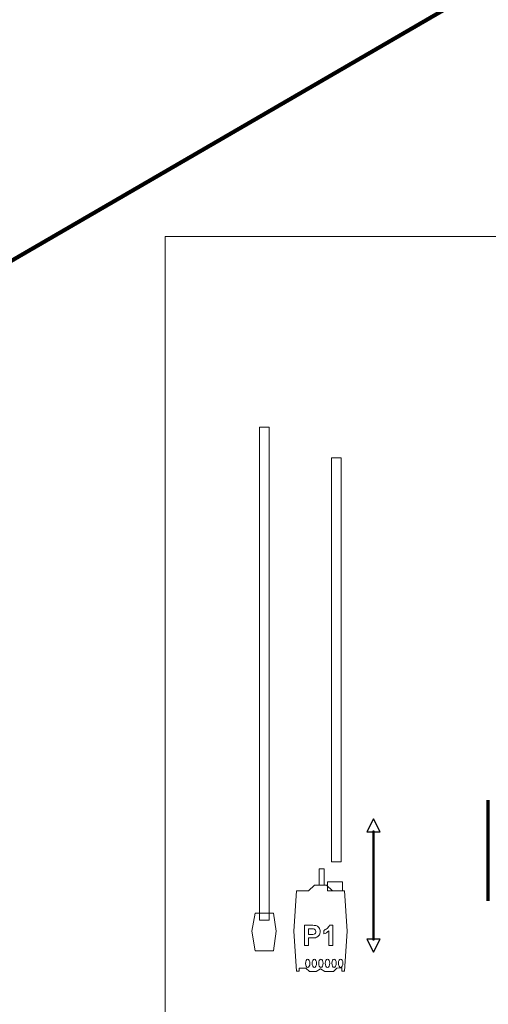
# Model space of a CAD drawing. Units: centimetres. Extents: x -56 to 53, y -39 to 41.
# Drawn here: x 43 to 47, y 0 to 8 of the extents above; entities that cross this region are included whole.
import ezdxf

# ---------------------------------------------------------------- set-up
doc = ezdxf.new("R2010")
doc.units = ezdxf.units.CM
doc.header["$MEASUREMENT"] = 0
doc.layers.add('Kuvataso 1', color=7, linetype='Continuous')

msp = doc.modelspace()

# ---------------------------------------------------------------- linework, layer by layer
at = {"layer": 'Kuvataso 1', "color": 253, "lineweight": 20}
msp.add_lwpolyline([(44.44157, -3.76801), (52.63813, -3.76801), (52.63813, 6.34097), (44.44157, 6.34097), (44.44157, -3.76801)], close=True, dxfattribs=at)
at = {"layer": 'Kuvataso 1', "color": 4, "lineweight": 211}
msp.add_open_spline([(39.78166, 4.17924), (39.78166, 4.17924), (51.54699, 11.01188), (51.54699, 11.01188)], degree=3, dxfattribs=at)
at = {"layer": 'Kuvataso 1', "color": 29, "lineweight": 18}
for points, knots in [([(45.22807, 4.74687), (45.22807, 4.74687), (45.30885, 4.74687), (45.30885, 4.74687), (45.30885, 4.74687), (45.30885, 4.74687), (45.30885, 0.62665), (45.30885, 0.62665), (45.30885, 0.62665), (45.30885, 0.62665), (45.22807, 0.62665), (45.22807, 0.62665), (45.22807, 0.62665), (45.22807, 0.62665), (45.22807, 4.74687), (45.22807, 4.74687)], [0, 0, 0, 0, 0.25, 0.25, 0.25, 0.25, 0.5, 0.5, 0.5, 0.5, 0.75, 0.75, 0.75, 0.75, 1, 1, 1, 1]), ([(45.19171, 0.37254), (45.19171, 0.37254), (45.16405, 0.53501), (45.16405, 0.53501), (45.16405, 0.53501), (45.16405, 0.53501), (45.19171, 0.68647), (45.19171, 0.68647), (45.19171, 0.68647), (45.19171, 0.68647), (45.34657, 0.68647), (45.34657, 0.68647), (45.34657, 0.68647), (45.34657, 0.68647), (45.36869, 0.53501), (45.36869, 0.53501), (45.36869, 0.53501), (45.36869, 0.53501), (45.34657, 0.37254), (45.34657, 0.37254), (45.34657, 0.37254), (45.34657, 0.37254), (45.26913, 0.37254), (45.26913, 0.37254), (45.26913, 0.37254), (45.26913, 0.37254), (45.19171, 0.37254), (45.19171, 0.37254)], [0, 0, 0, 0, 0.1428571, 0.1428571, 0.1428571, 0.1428571, 0.2857143, 0.2857143, 0.2857143, 0.2857143, 0.4285714, 0.4285714, 0.4285714, 0.4285714, 0.5714286, 0.5714286, 0.5714286, 0.5714286, 0.7142857, 0.7142857, 0.7142857, 0.7142857, 0.8571429, 0.8571429, 0.8571429, 0.8571429, 1, 1, 1, 1])]:
    msp.add_open_spline(points, degree=3, knots=knots, dxfattribs=at)
at = {"layer": 'Kuvataso 1', "lineweight": 18}
for points, knots in [([(45.83093, 4.49087), (45.83093, 4.49087), (45.91103, 4.49087), (45.91103, 4.49087), (45.91103, 4.49087), (45.91103, 4.49087), (45.91103, 1.11389), (45.91103, 1.11389), (45.91103, 1.11389), (45.91103, 1.11389), (45.83093, 1.11389), (45.83093, 1.11389), (45.83093, 1.11389), (45.83093, 1.11389), (45.83093, 4.49087), (45.83093, 4.49087)], [0, 0, 0, 0, 0.25, 0.25, 0.25, 0.25, 0.5, 0.5, 0.5, 0.5, 0.75, 0.75, 0.75, 0.75, 1, 1, 1, 1]), ([(45.76845, 0.92514), (45.76845, 0.92514), (45.76845, 1.05149), (45.76845, 1.05149), (45.76845, 1.05149), (45.76845, 1.05465), (45.76793, 1.05723), (45.7673, 1.05723), (45.7673, 1.05723), (45.7673, 1.05723), (45.72851, 1.05723), (45.72851, 1.05723), (45.72851, 1.05723), (45.72788, 1.05723), (45.72737, 1.05465), (45.72737, 1.05149), (45.72737, 1.05149), (45.72737, 1.05149), (45.72737, 0.92514), (45.72737, 0.92514), (45.72737, 0.92514), (45.72737, 0.92198), (45.72788, 0.91941), (45.72851, 0.91941), (45.72851, 0.91941), (45.72851, 0.91941), (45.7673, 0.91941), (45.7673, 0.91941), (45.7673, 0.91941), (45.76793, 0.91941), (45.76845, 0.92198), (45.76845, 0.92514)], [0, 0, 0, 0, 0.125, 0.125, 0.125, 0.125, 0.25, 0.25, 0.25, 0.25, 0.375, 0.375, 0.375, 0.375, 0.5, 0.5, 0.5, 0.5, 0.625, 0.625, 0.625, 0.625, 0.75, 0.75, 0.75, 0.75, 0.875, 0.875, 0.875, 0.875, 1, 1, 1, 1]), ([(45.93963, 0.87186), (45.93963, 0.87186), (45.83894, 0.87186), (45.83894, 0.87186), (45.83894, 0.87186), (45.83894, 0.87186), (45.78859, 0.91974), (45.78859, 0.91974), (45.78859, 0.91974), (45.78859, 0.91974), (45.68789, 0.91974), (45.68789, 0.91974), (45.68789, 0.91974), (45.68789, 0.91974), (45.63755, 0.87186), (45.63755, 0.87186), (45.63755, 0.87186), (45.63755, 0.87186), (45.53685, 0.87186), (45.53685, 0.87186), (45.53685, 0.87186), (45.53685, 0.87186), (45.5153, 0.53659), (45.5153, 0.53659), (45.5153, 0.53659), (45.5153, 0.53659), (45.53685, 0.20133), (45.53685, 0.20133), (45.53685, 0.20133), (45.53685, 0.20133), (45.55953, 0.20248), (45.55953, 0.20248), (45.55953, 0.20248), (45.55953, 0.20248), (45.55915, 0.2266), (45.55915, 0.2266), (45.55915, 0.2266), (45.55915, 0.2266), (45.61545, 0.22545), (45.61545, 0.22545), (45.61545, 0.22545), (45.61545, 0.22545), (45.64639, 0.19904), (45.64639, 0.19904), (45.64639, 0.19904), (45.64639, 0.19904), (45.70269, 0.19789), (45.70269, 0.19789), (45.70269, 0.19789), (45.70269, 0.19789), (45.73824, 0.22201), (45.73824, 0.22201), (45.73824, 0.22201), (45.73824, 0.22201), (45.77389, 0.19875), (45.77389, 0.19875), (45.77389, 0.19875), (45.77389, 0.19875), (45.84643, 0.19847), (45.84643, 0.19847), (45.84643, 0.19847), (45.84643, 0.19847), (45.87391, 0.22775), (45.87391, 0.22775), (45.87391, 0.22775), (45.87391, 0.22775), (45.91503, 0.22889), (45.91503, 0.22889), (45.91503, 0.22889), (45.91503, 0.22889), (45.9158, 0.20133), (45.9158, 0.20133), (45.9158, 0.20133), (45.9158, 0.20133), (45.93963, 0.20133), (45.93963, 0.20133), (45.93963, 0.20133), (45.93963, 0.20133), (45.96119, 0.53659), (45.96119, 0.53659), (45.96119, 0.53659), (45.96119, 0.53659), (45.93963, 0.87186), (45.93963, 0.87186)], [0, 0, 0, 0, 0.047619, 0.047619, 0.047619, 0.047619, 0.0952381, 0.0952381, 0.0952381, 0.0952381, 0.1428571, 0.1428571, 0.1428571, 0.1428571, 0.1904762, 0.1904762, 0.1904762, 0.1904762, 0.2380952, 0.2380952, 0.2380952, 0.2380952, 0.2857143, 0.2857143, 0.2857143, 0.2857143, 0.3333333, 0.3333333, 0.3333333, 0.3333333, 0.3809524, 0.3809524, 0.3809524, 0.3809524, 0.4285714, 0.4285714, 0.4285714, 0.4285714, 0.4761905, 0.4761905, 0.4761905, 0.4761905, 0.5238095, 0.5238095, 0.5238095, 0.5238095, 0.5714286, 0.5714286, 0.5714286, 0.5714286, 0.6190476, 0.6190476, 0.6190476, 0.6190476, 0.6666667, 0.6666667, 0.6666667, 0.6666667, 0.7142857, 0.7142857, 0.7142857, 0.7142857, 0.7619048, 0.7619048, 0.7619048, 0.7619048, 0.8095238, 0.8095238, 0.8095238, 0.8095238, 0.8571429, 0.8571429, 0.8571429, 0.8571429, 0.9047619, 0.9047619, 0.9047619, 0.9047619, 0.952381, 0.952381, 0.952381, 0.952381, 1, 1, 1, 1]), ([(45.91639, 0.9485), (45.91639, 0.9485), (45.80166, 0.9485), (45.80166, 0.9485), (45.80166, 0.9485), (45.79879, 0.9485), (45.79645, 0.94754), (45.79645, 0.94636), (45.79645, 0.94636), (45.79645, 0.94636), (45.79645, 0.8736), (45.79645, 0.8736), (45.79645, 0.8736), (45.79645, 0.87241), (45.79879, 0.87144), (45.80166, 0.87144), (45.80166, 0.87144), (45.80166, 0.87144), (45.91639, 0.87144), (45.91639, 0.87144), (45.91639, 0.87144), (45.91925, 0.87144), (45.92161, 0.87241), (45.92161, 0.8736), (45.92161, 0.8736), (45.92161, 0.8736), (45.92161, 0.94636), (45.92161, 0.94636), (45.92161, 0.94636), (45.92161, 0.94754), (45.91925, 0.9485), (45.91639, 0.9485)], [0, 0, 0, 0, 0.125, 0.125, 0.125, 0.125, 0.25, 0.25, 0.25, 0.25, 0.375, 0.375, 0.375, 0.375, 0.5, 0.5, 0.5, 0.5, 0.625, 0.625, 0.625, 0.625, 0.75, 0.75, 0.75, 0.75, 0.875, 0.875, 0.875, 0.875, 1, 1, 1, 1]), ([(45.63166, 0.30108), (45.62144, 0.30108), (45.61315, 0.28561), (45.61315, 0.26653), (45.61315, 0.26653), (45.61315, 0.24744), (45.62144, 0.23197), (45.63166, 0.23197), (45.63166, 0.23197), (45.64188, 0.23197), (45.65017, 0.24744), (45.65017, 0.26653), (45.65017, 0.26653), (45.65017, 0.28561), (45.64188, 0.30108), (45.63166, 0.30108)], [0, 0, 0, 0, 0.25, 0.25, 0.25, 0.25, 0.5, 0.5, 0.5, 0.5, 0.75, 0.75, 0.75, 0.75, 1, 1, 1, 1]), ([(45.68659, 0.30138), (45.67637, 0.30138), (45.66809, 0.28591), (45.66809, 0.26683), (45.66809, 0.26683), (45.66809, 0.24775), (45.67637, 0.23227), (45.68659, 0.23227), (45.68659, 0.23227), (45.69681, 0.23227), (45.7051, 0.24775), (45.7051, 0.26683), (45.7051, 0.26683), (45.7051, 0.28591), (45.69681, 0.30138), (45.68659, 0.30138)], [0, 0, 0, 0, 0.25, 0.25, 0.25, 0.25, 0.5, 0.5, 0.5, 0.5, 0.75, 0.75, 0.75, 0.75, 1, 1, 1, 1]), ([(45.74153, 0.30168), (45.73131, 0.30168), (45.72302, 0.28621), (45.72302, 0.26713), (45.72302, 0.26713), (45.72302, 0.24805), (45.73131, 0.23257), (45.74153, 0.23257), (45.74153, 0.23257), (45.75175, 0.23257), (45.76003, 0.24805), (45.76003, 0.26713), (45.76003, 0.26713), (45.76003, 0.28621), (45.75175, 0.30168), (45.74153, 0.30168)], [0, 0, 0, 0, 0.25, 0.25, 0.25, 0.25, 0.5, 0.5, 0.5, 0.5, 0.75, 0.75, 0.75, 0.75, 1, 1, 1, 1]), ([(45.79646, 0.30199), (45.78624, 0.30199), (45.77795, 0.28651), (45.77795, 0.26743), (45.77795, 0.26743), (45.77795, 0.24835), (45.78624, 0.23288), (45.79646, 0.23288), (45.79646, 0.23288), (45.80667, 0.23288), (45.81497, 0.24835), (45.81497, 0.26743), (45.81497, 0.26743), (45.81497, 0.28651), (45.80667, 0.30199), (45.79646, 0.30199)], [0, 0, 0, 0, 0.25, 0.25, 0.25, 0.25, 0.5, 0.5, 0.5, 0.5, 0.75, 0.75, 0.75, 0.75, 1, 1, 1, 1]), ([(45.85139, 0.30229), (45.84117, 0.30229), (45.83289, 0.28682), (45.83289, 0.26773), (45.83289, 0.26773), (45.83289, 0.24865), (45.84117, 0.23318), (45.85139, 0.23318), (45.85139, 0.23318), (45.86161, 0.23318), (45.8699, 0.24865), (45.8699, 0.26773), (45.8699, 0.26773), (45.8699, 0.28682), (45.86161, 0.30229), (45.85139, 0.30229)], [0, 0, 0, 0, 0.25, 0.25, 0.25, 0.25, 0.5, 0.5, 0.5, 0.5, 0.75, 0.75, 0.75, 0.75, 1, 1, 1, 1]), ([(45.90633, 0.30259), (45.89611, 0.30259), (45.88782, 0.28711), (45.88782, 0.26803), (45.88782, 0.26803), (45.88782, 0.24895), (45.89611, 0.23348), (45.90633, 0.23348), (45.90633, 0.23348), (45.91655, 0.23348), (45.92483, 0.24895), (45.92483, 0.26803), (45.92483, 0.26803), (45.92483, 0.28711), (45.91655, 0.30259), (45.90633, 0.30259)], [0, 0, 0, 0, 0.25, 0.25, 0.25, 0.25, 0.5, 0.5, 0.5, 0.5, 0.75, 0.75, 0.75, 0.75, 1, 1, 1, 1])]:
    msp.add_open_spline(points, degree=3, knots=knots, dxfattribs=at)
at = {"layer": 'Kuvataso 1', "lineweight": 70}
msp.add_open_spline([(47.13708, 0.78843), (47.13708, 0.78843), (47.13708, 1.6299), (47.13708, 1.6299)], degree=3, dxfattribs=at)
at = {"layer": 'Kuvataso 1'}
for points, knots in [([(46.18093, 1.47397), (46.18093, 1.47397), (46.23541, 1.36543), (46.23541, 1.36543), (46.23541, 1.36543), (46.23541, 1.36543), (46.12641, 1.36543), (46.12641, 1.36543), (46.12641, 1.36543), (46.12641, 1.36543), (46.18093, 1.47397), (46.18093, 1.47397)], [0, 0, 0, 0, 0.3333333, 0.3333333, 0.3333333, 0.3333333, 0.6666667, 0.6666667, 0.6666667, 0.6666667, 1, 1, 1, 1]), ([(46.17651, 0.46318), (46.17651, 0.46318), (46.17651, 1.37111), (46.17651, 1.37111), (46.17651, 1.37111), (46.17651, 1.37111), (46.18535, 1.37111), (46.18535, 1.37111), (46.18535, 1.37111), (46.18535, 1.37111), (46.18535, 0.46318), (46.18535, 0.46318), (46.18535, 0.46318), (46.18535, 0.46318), (46.17651, 0.46318), (46.17651, 0.46318)], [0, 0, 0, 0, 0.25, 0.25, 0.25, 0.25, 0.5, 0.5, 0.5, 0.5, 0.75, 0.75, 0.75, 0.75, 1, 1, 1, 1]), ([(46.18093, 0.36032), (46.18093, 0.36032), (46.12641, 0.46886), (46.12641, 0.46886), (46.12641, 0.46886), (46.12641, 0.46886), (46.23541, 0.46886), (46.23541, 0.46886), (46.23541, 0.46886), (46.23541, 0.46886), (46.18093, 0.36032), (46.18093, 0.36032)], [0, 0, 0, 0, 0.3333333, 0.3333333, 0.3333333, 0.3333333, 0.6666667, 0.6666667, 0.6666667, 0.6666667, 1, 1, 1, 1])]:
    msp.add_open_spline(points, degree=3, knots=knots, dxfattribs=at)
at = {"layer": 'Kuvataso 1', "color": 7, "lineweight": 18}
for points, knots in [([(45.60385, 0.41465), (45.60385, 0.41465), (45.60385, 0.58495), (45.60385, 0.58495), (45.60385, 0.58495), (45.60385, 0.58495), (45.65924, 0.58495), (45.65924, 0.58495), (45.65924, 0.58495), (45.68023, 0.58495), (45.69392, 0.58408), (45.7003, 0.58238), (45.7003, 0.58238), (45.71009, 0.57984), (45.71833, 0.57429), (45.72494, 0.56572), (45.72494, 0.56572), (45.73155, 0.55715), (45.73486, 0.54609), (45.73486, 0.53257), (45.73486, 0.53257), (45.73486, 0.5221), (45.73295, 0.51331), (45.72913, 0.5062), (45.72913, 0.5062), (45.7253, 0.49907), (45.72049, 0.49347), (45.71459, 0.48939), (45.71459, 0.48939), (45.70874, 0.48535), (45.70277, 0.48265), (45.69671, 0.48134), (45.69671, 0.48134), (45.68847, 0.47972), (45.67652, 0.47888), (45.66087, 0.47888), (45.66087, 0.47888), (45.66087, 0.47888), (45.63837, 0.47888), (45.63837, 0.47888), (45.63837, 0.47888), (45.63837, 0.47888), (45.63837, 0.41465), (45.63837, 0.41465), (45.63837, 0.41465), (45.63837, 0.41465), (45.60385, 0.41465), (45.60385, 0.41465)], [0, 0, 0, 0, 0.0833333, 0.0833333, 0.0833333, 0.0833333, 0.1666667, 0.1666667, 0.1666667, 0.1666667, 0.25, 0.25, 0.25, 0.25, 0.3333333, 0.3333333, 0.3333333, 0.3333333, 0.4166667, 0.4166667, 0.4166667, 0.4166667, 0.5, 0.5, 0.5, 0.5, 0.5833333, 0.5833333, 0.5833333, 0.5833333, 0.6666667, 0.6666667, 0.6666667, 0.6666667, 0.75, 0.75, 0.75, 0.75, 0.8333333, 0.8333333, 0.8333333, 0.8333333, 0.9166667, 0.9166667, 0.9166667, 0.9166667, 1, 1, 1, 1]), ([(45.83983, 0.41465), (45.83983, 0.41465), (45.80705, 0.41465), (45.80705, 0.41465), (45.80705, 0.41465), (45.80705, 0.41465), (45.80705, 0.53769), (45.80705, 0.53769), (45.80705, 0.53769), (45.79507, 0.52651), (45.78097, 0.51826), (45.76472, 0.51295), (45.76472, 0.51295), (45.76472, 0.51295), (45.76472, 0.54257), (45.76472, 0.54257), (45.76472, 0.54257), (45.77325, 0.54534), (45.78256, 0.55061), (45.7926, 0.55838), (45.7926, 0.55838), (45.80263, 0.5662), (45.80953, 0.57528), (45.81323, 0.58567), (45.81323, 0.58567), (45.81323, 0.58567), (45.83983, 0.58567), (45.83983, 0.58567), (45.83983, 0.58567), (45.83983, 0.58567), (45.83983, 0.41465), (45.83983, 0.41465)], [0, 0, 0, 0, 0.125, 0.125, 0.125, 0.125, 0.25, 0.25, 0.25, 0.25, 0.375, 0.375, 0.375, 0.375, 0.5, 0.5, 0.5, 0.5, 0.625, 0.625, 0.625, 0.625, 0.75, 0.75, 0.75, 0.75, 0.875, 0.875, 0.875, 0.875, 1, 1, 1, 1]), ([(45.63837, 0.55613), (45.63837, 0.55613), (45.63837, 0.50783), (45.63837, 0.50783), (45.63837, 0.50783), (45.63837, 0.50783), (45.65725, 0.50783), (45.65725, 0.50783), (45.65725, 0.50783), (45.67087, 0.50783), (45.67999, 0.5087), (45.68457, 0.51048), (45.68457, 0.51048), (45.68915, 0.51227), (45.69273, 0.51505), (45.69535, 0.51885), (45.69535, 0.51885), (45.69795, 0.52266), (45.69926, 0.52706), (45.69926, 0.5321), (45.69926, 0.5321), (45.69926, 0.53828), (45.69743, 0.5434), (45.69376, 0.54744), (45.69376, 0.54744), (45.69013, 0.55145), (45.68548, 0.55398), (45.67991, 0.55497), (45.67991, 0.55497), (45.67577, 0.55577), (45.66748, 0.55613), (45.65506, 0.55613), (45.65506, 0.55613), (45.65506, 0.55613), (45.63837, 0.55613), (45.63837, 0.55613)], [0, 0, 0, 0, 0.1111111, 0.1111111, 0.1111111, 0.1111111, 0.2222222, 0.2222222, 0.2222222, 0.2222222, 0.3333333, 0.3333333, 0.3333333, 0.3333333, 0.4444444, 0.4444444, 0.4444444, 0.4444444, 0.5555556, 0.5555556, 0.5555556, 0.5555556, 0.6666667, 0.6666667, 0.6666667, 0.6666667, 0.7777778, 0.7777778, 0.7777778, 0.7777778, 0.8888889, 0.8888889, 0.8888889, 0.8888889, 1, 1, 1, 1])]:
    msp.add_open_spline(points, degree=3, knots=knots, dxfattribs=at)

doc.saveas('drawing.dxf')
